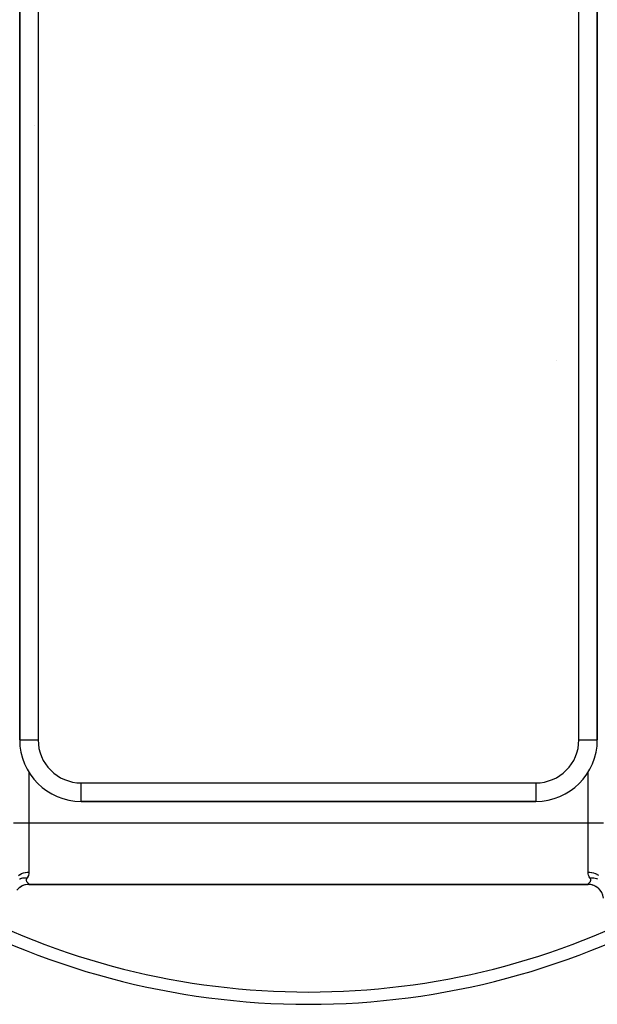
# Model space of a CAD drawing. Extents: x 24 to 1254, y -732 to 196.
# Drawn here: x 1072 to 1166, y -393 to -233 of the extents above; entities that cross this region are included whole.
import ezdxf

# ---------------------------------------------------------------- set-up
doc = ezdxf.new("R2010")
doc.units = 0
doc.linetypes.add('DASHED', pattern=[11.05, 8.7, -2.35])
doc.layers.get('0').update_dxf_attribs({"linetype": 'CONTINUOUS'})
doc.layers.add('NEVIDI', color=4, linetype='DASHED')

msp = doc.modelspace()

# ---------------------------------------------------------------- linework, layer by layer
at = {"color": 2}
for p, q in [((1071.998801, -211.90538), (1071.998801, -349.90538)), ((1071.998801, -349.90538), (1071.998801, -211.90538)), ((1165.998801, -349.90538), (1165.998801, -211.90538)), ((1165.998801, -211.90538), (1165.998801, -349.90538)), ((1071.998801, -349.90538), (1072.000629, -349.90538)), ((1081.998801, -359.90538), (1081.998801, -359.903552)), ((1082.018925, -359.90538), (1155.998801, -359.90538)), ((1155.998801, -359.90538), (1082.018925, -359.90538)), ((1164.498801, -373.40538), (1073.498801, -373.40538)), ((1073.498801, -373.40538), (1164.498801, -373.40538)), ((1073.498801, -373.40538), (1164.498801, -373.40538)), ((1164.498801, -373.40538), (1073.498801, -373.40538))]:
    msp.add_line(p, q, dxfattribs=at)
for centre, radius, start, end in [((1118.998801, -267.90538), 125, 10.375771, 180), ((1155.371868, -288.90538), 4, 9.721036, 9.782785), ((1081.998801, -349.90538), 10, 180, 270), ((1155.998801, -349.90538), 10, 270, 360), ((1073.498801, -375.90538), 2.5, 90, 141.537433), ((1164.498801, -375.90538), 2.5, 6.305833, 90), ((1118.998801, -267.90538), 125, 239.822238, 300.177762)]:
    msp.add_arc(centre, radius, start, end, dxfattribs=at)
at = {"layer": 'NEVIDI', "color": 7, "linetype": 'CONTINUOUS'}
for p, q in [((1074.998801, -211.90538), (1074.998801, -349.90538)), ((1162.998801, -349.90538), (1162.998801, -211.90538)), ((1074.335634, -250.007521), (1074.336933, -250.007521)), ((1162.997472, -285.803238), (1162.998801, -285.803238)), ((1072.000629, -349.90538), (1074.998801, -349.90538)), ((1162.998801, -349.90538), (1165.998801, -349.90538)), ((1073.498801, -355.173207), (1073.498801, -363.40538)), ((1164.498801, -363.40538), (1164.498801, -355.173207)), ((1081.998801, -356.90538), (1155.998801, -356.90538)), ((1081.998801, -359.903552), (1081.998801, -356.90538)), ((1155.998801, -356.90538), (1155.998801, -359.90538)), ((1070.998801, -363.40538), (1073.498801, -363.40538)), ((1073.498801, -363.40538), (1073.498801, -371.40538)), ((1073.498801, -363.40538), (1164.498801, -363.40538)), ((1164.498801, -363.40538), (1166.998801, -363.40538)), ((1164.498801, -371.40538), (1164.498801, -363.40538)), ((1072.61234, -371.535332), (1072.89291, -371.465005)), ((1072.89291, -371.465005), (1072.90606, -371.462407)), ((1072.90606, -371.462407), (1072.933223, -371.457232)), ((1072.933223, -371.457232), (1073.202004, -371.419524)), ((1073.202004, -371.419524), (1073.215415, -371.41827)), ((1073.215415, -371.41827), (1073.264285, -371.414199)), ((1073.264285, -371.414199), (1073.498801, -371.40538)), ((1073.498734, -371.420323), (1073.497105, -371.479739)), ((1073.498801, -371.40538), (1073.498734, -371.420323)), ((1164.498801, -371.40538), (1164.733317, -371.414199)), ((1164.500495, -371.479739), (1164.498801, -371.40538)), ((1164.733317, -371.414199), (1164.768705, -371.41707)), ((1164.768705, -371.41707), (1164.782187, -371.41827)), ((1164.782187, -371.41827), (1165.064381, -371.457233)), ((1165.064381, -371.457233), (1165.07841, -371.459874)), ((1165.07841, -371.459874), (1165.091544, -371.462408)), ((1165.091544, -371.462408), (1165.378777, -371.533372)), ((1071.808421, -371.931855), (1072.023925, -371.7905)), ((1071.968819, -372.521198), (1072.07547, -372.47786)), ((1072.023925, -371.7905), (1072.041801, -371.780148)), ((1072.041801, -371.780148), (1072.052878, -371.77383)), ((1072.052878, -371.77383), (1072.307411, -371.647092)), ((1072.07547, -372.47786), (1072.113324, -372.463994)), ((1072.113324, -372.463994), (1072.155963, -372.449284)), ((1072.155963, -372.449284), (1072.164608, -372.446416)), ((1072.164608, -372.446416), (1072.28658, -372.409951)), ((1072.28658, -372.409951), (1072.326151, -372.399669)), ((1072.307411, -371.647092), (1072.308206, -371.646747)), ((1072.308206, -371.646747), (1072.320149, -371.641606)), ((1072.320149, -371.641606), (1072.593391, -371.541151)), ((1072.326151, -372.399669), (1072.360183, -372.39141)), ((1072.360183, -372.39141), (1072.369154, -372.389322)), ((1072.369154, -372.389322), (1072.506211, -372.361897)), ((1072.506211, -372.361897), (1072.547064, -372.355308)), ((1072.547064, -372.355308), (1072.571231, -372.351744)), ((1072.571231, -372.351744), (1072.580475, -372.350446)), ((1072.580475, -372.350446), (1072.732305, -372.334165)), ((1072.593391, -371.541151), (1072.606053, -371.537247)), ((1072.606053, -371.537247), (1072.61234, -371.535332)), ((1072.732305, -372.334165), (1072.774149, -372.331316)), ((1072.774149, -372.331316), (1072.787827, -372.330536)), ((1072.787827, -372.330536), (1072.797245, -372.330041)), ((1072.797245, -372.330041), (1072.9627, -372.327009)), ((1072.9627, -372.327009), (1073.005163, -372.327935)), ((1073.005163, -372.327935), (1073.007793, -372.328015)), ((1073.007793, -372.328015), (1073.017325, -372.328327)), ((1073.017325, -372.328327), (1073.195429, -372.340498)), ((1073.060099, -372.699402), (1073.060027, -372.710284)), ((1073.060027, -372.710284), (1073.067849, -372.781573)), ((1073.060154, -372.697207), (1073.060099, -372.699402)), ((1073.069437, -372.623856), (1073.060154, -372.697207)), ((1073.067849, -372.781573), (1073.070138, -372.791764)), ((1073.072124, -372.612427), (1073.069437, -372.623856)), ((1073.070138, -372.791764), (1073.092425, -372.858879)), ((1073.099369, -372.532607), (1073.072124, -372.612427)), ((1073.092425, -372.858879), (1073.096603, -372.868453)), ((1073.096603, -372.868453), (1073.129894, -372.931252)), ((1073.104659, -372.520553), (1073.099369, -372.532607)), ((1073.148452, -372.436525), (1073.104659, -372.520553)), ((1073.129894, -372.931252), (1073.13545, -372.940219)), ((1073.13545, -372.940219), (1073.176026, -372.998473)), ((1073.155911, -372.423859), (1073.148452, -372.436525)), ((1073.207848, -372.341794), (1073.155911, -372.423859)), ((1073.176026, -372.998473), (1073.182417, -373.006785)), ((1073.182417, -373.006785), (1073.226938, -373.060464)), ((1073.195429, -372.340498), (1073.207843, -372.341794)), ((1073.313322, -372.161421), (1073.207848, -372.341794)), ((1073.226938, -373.060464), (1073.233694, -373.068105)), ((1073.233694, -373.068105), (1073.252201, -373.088535)), ((1073.315024, -372.158078), (1073.313322, -372.161421)), ((1073.32399, -372.140175), (1073.315024, -372.158078)), ((1073.409849, -371.934125), (1073.32399, -372.140175)), ((1073.417561, -371.911092), (1073.409849, -371.934125)), ((1073.473945, -371.687353), (1073.417561, -371.911092)), ((1073.478183, -371.662438), (1073.473945, -371.687353)), ((1073.497105, -371.479739), (1073.478183, -371.662438)), ((1164.515544, -371.637294), (1164.500495, -371.479739)), ((1164.519413, -371.662439), (1164.515544, -371.637294)), ((1164.572639, -371.887892), (1164.519413, -371.662439)), ((1164.580041, -371.911092), (1164.572639, -371.887892)), ((1164.663233, -372.118843), (1164.580041, -371.911092)), ((1164.67359, -372.140176), (1164.663233, -372.118843)), ((1164.682557, -372.158078), (1164.67359, -372.140176)), ((1164.782615, -372.330935), (1164.682557, -372.158078)), ((1164.745381, -373.088559), (1164.770687, -373.06045)), ((1164.770687, -373.06045), (1164.777476, -373.052662)), ((1164.777476, -373.052662), (1164.82161, -372.998469)), ((1164.789754, -372.341794), (1164.782615, -372.330935)), ((1164.789753, -372.341794), (1164.949963, -372.329559)), ((1164.833972, -372.411033), (1164.789754, -372.341794)), ((1164.82161, -372.998469), (1164.827972, -372.990005)), ((1164.827972, -372.990005), (1164.867774, -372.931243)), ((1164.841704, -372.423856), (1164.833972, -372.411033)), ((1164.887308, -372.508324), (1164.841704, -372.423856)), ((1164.867774, -372.931243), (1164.873202, -372.922166)), ((1164.873202, -372.922166), (1164.905264, -372.858861)), ((1164.892952, -372.520547), (1164.887308, -372.508324)), ((1164.922413, -372.60079), (1164.892952, -372.520547)), ((1164.905264, -372.858861), (1164.909251, -372.84915)), ((1164.909251, -372.84915), (1164.929825, -372.781523)), ((1164.925472, -372.612412), (1164.922413, -372.60079)), ((1164.9371, -372.68844), (1164.925472, -372.612412)), ((1164.929825, -372.781523), (1164.931844, -372.771181)), ((1164.931844, -372.771181), (1164.937514, -372.699406)), ((1164.937458, -372.697212), (1164.9371, -372.68844)), ((1164.937514, -372.699406), (1164.937458, -372.697212)), ((1164.949963, -372.329559), (1164.98987, -372.328024)), ((1164.98987, -372.328024), (1164.992473, -372.327945)), ((1164.992473, -372.327945), (1164.999414, -372.327747)), ((1164.999414, -372.327747), (1165.181389, -372.329159)), ((1165.181389, -372.329159), (1165.209838, -372.330543)), ((1165.209838, -372.330543), (1165.219266, -372.331073)), ((1165.219266, -372.331073), (1165.223408, -372.331317)), ((1165.223408, -372.331317), (1165.409252, -372.349374)), ((1165.378777, -371.533372), (1165.385264, -371.535332)), ((1165.385264, -371.535332), (1165.391551, -371.537247)), ((1165.391551, -371.537247), (1165.665469, -371.636514)), ((1165.409252, -372.349374), (1165.426375, -372.351752)), ((1165.426375, -372.351752), (1165.435448, -372.353062)), ((1165.435448, -372.353062), (1165.450472, -372.355307)), ((1165.450472, -372.355307), (1165.631568, -372.390047)), ((1165.631568, -372.390047), (1165.637506, -372.391433)), ((1165.637506, -372.391433), (1165.646465, -372.393555)), ((1165.646465, -372.393555), (1165.671373, -372.399649)), ((1165.665469, -371.636514), (1165.67745, -371.641605)), ((1165.671373, -372.399649), (1165.841644, -372.44929)), ((1165.67745, -371.641605), (1165.690188, -371.64709)), ((1165.690188, -371.64709), (1165.933637, -371.767577)), ((1165.841644, -372.44929), (1165.845956, -372.450735)), ((1165.845956, -372.450735), (1165.850264, -372.452188)), ((1165.850264, -372.452188), (1165.884211, -372.463976)), ((1165.884211, -372.463976), (1166.037079, -372.524852)), ((1165.933637, -371.767577), (1165.944721, -371.773828)), ((1165.944721, -371.773828), (1165.973673, -371.790499)), ((1165.973673, -371.790499), (1166.179155, -371.924534)), ((1071.998399, -373.868695), (1072.023922, -373.849864)), ((1072.023922, -373.849864), (1072.047216, -373.833108)), ((1072.047216, -373.833108), (1072.274956, -373.689074)), ((1072.274956, -373.689074), (1072.307406, -373.671234)), ((1072.307406, -373.671234), (1072.327979, -373.660245)), ((1072.327979, -373.660245), (1072.573041, -373.547253)), ((1072.573041, -373.547253), (1072.612335, -373.532026)), ((1072.612335, -373.532026), (1072.629484, -373.525617)), ((1072.629484, -373.525617), (1072.887109, -373.445877)), ((1072.887109, -373.445877), (1072.933221, -373.434744)), ((1072.933221, -373.434744), (1072.945822, -373.431862)), ((1072.945822, -373.431862), (1073.211757, -373.386631)), ((1073.211757, -373.386631), (1073.264286, -373.381141)), ((1073.252201, -373.088535), (1073.279208, -373.117275)), ((1073.264286, -373.381141), (1073.271795, -373.380447)), ((1073.271795, -373.380447), (1073.498801, -373.370156)), ((1073.279208, -373.117275), (1073.285975, -373.124309)), ((1073.285975, -373.124309), (1073.330127, -373.169011)), ((1073.330127, -373.169011), (1073.336552, -373.175389)), ((1073.336552, -373.175389), (1073.377468, -373.215745)), ((1073.377468, -373.215745), (1073.38326, -373.221466)), ((1073.38326, -373.221466), (1073.41919, -373.257479)), ((1073.41919, -373.257479), (1073.424088, -373.262511)), ((1073.424088, -373.262511), (1073.453617, -373.294187)), ((1073.453617, -373.294187), (1073.457445, -373.298553)), ((1073.457445, -373.298553), (1073.47924, -373.325829)), ((1073.47924, -373.325829), (1073.479256, -373.325852)), ((1073.479256, -373.325852), (1073.481834, -373.329541)), ((1073.481834, -373.329541), (1073.494695, -373.352361)), ((1073.494695, -373.352361), (1073.495878, -373.35541)), ((1073.495878, -373.35541), (1073.498801, -373.370156)), ((1073.498801, -373.370156), (1073.498801, -373.40538)), ((1164.498801, -373.370156), (1164.502907, -373.35236)), ((1164.498801, -373.40538), (1164.498801, -373.370156)), ((1164.498801, -373.370156), (1164.516397, -373.370218)), ((1164.502907, -373.35236), (1164.504283, -373.349223)), ((1164.504283, -373.349223), (1164.518345, -373.325852)), ((1164.516397, -373.370218), (1164.733318, -373.381141)), ((1164.518345, -373.325852), (1164.518362, -373.325829)), ((1164.518362, -373.325829), (1164.521133, -373.322022)), ((1164.521133, -373.322022), (1164.543988, -373.294184)), ((1164.543988, -373.294184), (1164.547975, -373.28972)), ((1164.547975, -373.28972), (1164.578416, -373.257475)), ((1164.578416, -373.257475), (1164.583448, -373.252347)), ((1164.583448, -373.252347), (1164.620139, -373.215739)), ((1164.620139, -373.215739), (1164.625983, -373.209975)), ((1164.625983, -373.209975), (1164.667479, -373.169004)), ((1164.667479, -373.169004), (1164.673917, -373.162588)), ((1164.673917, -373.162588), (1164.718399, -373.117265)), ((1164.718399, -373.117265), (1164.72519, -373.110145)), ((1164.72519, -373.110145), (1164.745381, -373.088559)), ((1164.733318, -373.381141), (1164.785847, -373.386632)), ((1164.785847, -373.386632), (1164.845904, -373.394284)), ((1164.845904, -373.394284), (1165.064384, -373.434745)), ((1165.064384, -373.434745), (1165.110496, -373.445878)), ((1165.110496, -373.445878), (1165.169003, -373.461343)), ((1165.169003, -373.461343), (1165.385271, -373.532027)), ((1165.385271, -373.532027), (1165.424565, -373.547255)), ((1165.424565, -373.547255), (1165.480422, -373.570228)), ((1165.480422, -373.570228), (1165.690201, -373.671237)), ((1165.690201, -373.671237), (1165.72265, -373.689077)), ((1165.72265, -373.689077), (1165.775043, -373.719223)), ((1165.775043, -373.719223), (1165.973686, -373.849868)), ((1165.973686, -373.849868), (1165.999209, -373.8687))]:
    msp.add_line(p, q, dxfattribs=at)
for centre, radius, start, end in [((1118.998801, -267.90538), 123, 10.54561, 180), ((1081.998801, -349.90538), 7, 180, 270), ((1155.998801, -349.90538), 7, 270, 360), ((1118.998801, -267.90538), 123, 241.446158, 298.553842)]:
    msp.add_arc(centre, radius, start, end, dxfattribs=at)

doc.saveas('drawing.dxf')
